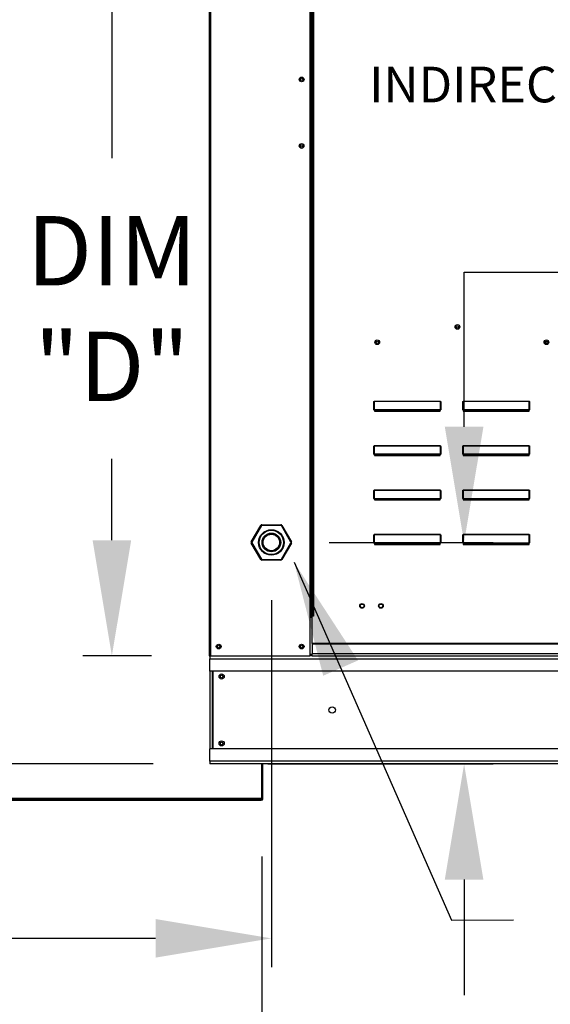
# Model space of a CAD drawing. Units: inches. Extents: x -1 to 284, y -221 to 0.
# Drawn here: x 79 to 93, y -111 to -85 of the extents above; entities that cross this region are included whole.
import ezdxf

# ---------------------------------------------------------------- set-up
doc = ezdxf.new("R2010")
doc.units = ezdxf.units.IN
doc.header["$LTSCALE"] = 4
doc.header["$MEASUREMENT"] = 0
doc.dimstyles.new('MOD', dxfattribs={"dimscale": 1.5, "dimtxt": 1.2, "dimasz": 2, "dimexe": 0.5, "dimexo": 1, "dimgap": 1, "dimtad": 0, "dimtih": 1, "dimtoh": 1, "dimdec": 4, "dimlfac": 1.333333, "dimzin": 0, "dimdsep": 46, "dimtxsty": 'Standard', "dimcen": 0.09, "dimdle": 0.125, "dimadec": 0, "dimazin": 0, "dimtfac": 1, "dimtdec": 4, "dimtix": 1, "dimtofl": 0, "dimtmove": 0, "dimatfit": 3, "dimfxl": 0, "dimfrac": 2, "dimtolj": 1, "dimtzin": 0, "dimarcsym": 0})

# ---------------------------------------------------------------- blocks, each defined once
blk = doc.blocks.new('*D18')
at = {"color": 0, "lineweight": -2}
for p, q in [((85.435, -106.84), (85.435, -116.61)), ((122.854, -112.565), (122.854, -116.61)), ((88.435, -115.86), (100.545, -115.86)), ((119.854, -115.86), (113.745, -115.86))]:
    blk.add_line(p, q, dxfattribs=at)
at = {"color": 0}
for points in [[(88.435, -115.36), (88.435, -116.36), (85.435, -115.86)], [(119.854, -115.36), (119.854, -116.36), (122.854, -115.86)]]:
    blk.add_solid(points, dxfattribs=at)
at = {"layer": 'DEFPOINTS', "color": 0}
for p in [(85.435, -105.34), (122.854, -111.065), (122.854, -115.86)]:
    blk.add_point(p, dxfattribs=at)
at = {"color": 0, "insert": (107.145, -115.86), "char_height": 1.8, "attachment_point": 5}
blk.add_mtext('\\A1;DIM "J"', dxfattribs=at)
blk = doc.blocks.new('*D19')
at = {"color": 0, "lineweight": -2}
for p, q in [((90.676, -95.693), (90.676, -91.677)), ((90.676, -91.677), (93.676, -91.677)), ((87.183, -98.693), (91.426, -98.693)), ((85.592, -104.439), (91.426, -104.439)), ((90.676, -107.439), (90.676, -110.439))]:
    blk.add_line(p, q, dxfattribs=at)
at = {"color": 0}
for points in [[(90.176, -95.693), (91.176, -95.693), (90.676, -98.693)], [(90.176, -107.439), (91.176, -107.439), (90.676, -104.439)]]:
    blk.add_solid(points, dxfattribs=at)
at = {"layer": 'DEFPOINTS', "color": 0}
for p in [(85.683, -98.693), (90.676, -98.693), (84.092, -104.439)]:
    blk.add_point(p, dxfattribs=at)
at = {"color": 0, "insert": (100.276, -91.677), "char_height": 1.8, "attachment_point": 5}
blk.add_mtext('\\A1;DIM "G"', dxfattribs=at)
blk = doc.blocks.new('*D20')
at = {"color": 0, "lineweight": -2}
for p, q in [((78.306, -106.84), (78.306, -116.61)), ((60.297, -112.565), (60.297, -116.61)), ((57.297, -115.86), (54.297, -115.86)), ((81.306, -115.86), (84.306, -115.86))]:
    blk.add_line(p, q, dxfattribs=at)
at = {"color": 0}
for points in [[(57.297, -115.36), (57.297, -116.36), (60.297, -115.86)], [(81.306, -115.36), (81.306, -116.36), (78.306, -115.86)]]:
    blk.add_solid(points, dxfattribs=at)
at = {"layer": 'DEFPOINTS', "color": 0}
for p in [(78.306, -105.34), (60.297, -111.065), (78.306, -115.86)]:
    blk.add_point(p, dxfattribs=at)
at = {"color": 0, "insert": (69.879, -115.86), "char_height": 1.8, "attachment_point": 5}
blk.add_mtext('\\A1;DIM "K"', dxfattribs=at)
blk = doc.blocks.new('*D21')
at = {"color": 0, "lineweight": -2}
for p, q in [((46.407, -79.655), (46.407, -73.856)), ((46.407, -73.856), (49.407, -73.856)), ((82.588, -79.655), (45.657, -79.655)), ((46.407, -101.439), (46.407, -82.655)), ((82.617, -104.439), (45.657, -104.439))]:
    blk.add_line(p, q, dxfattribs=at)
at = {"color": 0}
for points in [[(45.907, -82.655), (46.907, -82.655), (46.407, -79.655)], [(45.907, -101.439), (46.907, -101.439), (46.407, -104.439)]]:
    blk.add_solid(points, dxfattribs=at)
at = {"layer": 'DEFPOINTS', "color": 0}
for p in [(84.088, -79.655), (46.407, -104.439), (84.117, -104.439)]:
    blk.add_point(p, dxfattribs=at)
at = {"color": 0, "insert": (56.007, -73.856), "char_height": 1.8, "attachment_point": 5}
blk.add_mtext('\\A1;DIM "C"', dxfattribs=at)
blk = doc.blocks.new('*D24')
at = {"color": 0, "lineweight": -2}
for p, q in [((85.683, -100.193), (85.683, -109.713)), ((60.297, -104.235), (60.297, -109.713)), ((63.297, -108.963), (65.461, -108.963)), ((82.683, -108.963), (78.661, -108.963))]:
    blk.add_line(p, q, dxfattribs=at)
at = {"color": 0}
for points in [[(63.297, -108.463), (63.297, -109.463), (60.297, -108.963)], [(82.683, -108.463), (82.683, -109.463), (85.683, -108.963)]]:
    blk.add_solid(points, dxfattribs=at)
at = {"layer": 'DEFPOINTS', "color": 0}
for p in [(85.683, -98.693), (60.297, -102.735), (85.683, -108.963)]:
    blk.add_point(p, dxfattribs=at)
at = {"color": 0, "insert": (72.061, -108.963), "char_height": 1.8, "attachment_point": 5}
blk.add_mtext('\\A1;DIM "H"', dxfattribs=at)
blk = doc.blocks.new('*D28')
at = {"color": 0, "lineweight": -2}
for p, q in [((82.588, -79.659), (80.799, -79.659)), ((81.549, -82.659), (81.549, -88.727)), ((81.549, -98.636), (81.549, -96.527)), ((82.573, -101.636), (80.799, -101.636))]:
    blk.add_line(p, q, dxfattribs=at)
at = {"color": 0}
for points in [[(81.049, -82.659), (82.049, -82.659), (81.549, -79.659)], [(81.049, -98.636), (82.049, -98.636), (81.549, -101.636)]]:
    blk.add_solid(points, dxfattribs=at)
at = {"layer": 'DEFPOINTS', "color": 0}
for p in [(84.088, -79.659), (81.549, -101.636), (84.073, -101.636)]:
    blk.add_point(p, dxfattribs=at)
at = {"color": 0, "insert": (81.549, -92.627), "char_height": 1.8, "attachment_point": 5}
blk.add_mtext('\\A1;DIM\\P"D"', dxfattribs=at)

msp = doc.modelspace()

# ---------------------------------------------------------------- linework, layer by layer
at = {"color": 7, "linetype": 'Continuous'}
for p, q in [((84.072694, -80.143126), (84.072694, -101.636159)), ((84.105369, -81.604565), (84.105369, -101.636159)), ((86.677881, -81.604565), (86.677881, -100.604715)), ((86.710555, -81.604565), (86.710555, -100.604715)), ((86.725673, -81.604565), (86.725673, -100.604715)), ((86.741035, -81.604565), (86.741035, -100.604715)), ((86.77371, -81.604565), (86.77371, -100.604715)), ((92.796004, -93.472681), (92.796004, -93.528666)), ((88.338441, -95.057009), (88.342886, -95.057009)), ((88.338441, -95.250272), (88.338441, -95.057009)), ((88.338441, -95.250272), (88.342886, -95.250272)), ((88.342886, -95.250272), (88.342886, -95.057009)), ((88.34733, -95.031694), (90.060615, -95.031694)), ((88.34733, -95.031694), (88.34733, -95.033255)), ((90.060615, -95.033255), (88.34733, -95.033255)), ((88.34733, -95.033255), (88.34733, -95.248711)), ((88.34733, -95.248711), (90.060615, -95.248711)), ((88.34733, -95.248711), (88.34733, -95.254716)), ((90.060615, -95.254716), (88.34733, -95.254716)), ((88.34733, -95.25916), (88.34733, -95.254716)), ((88.350885, -95.25916), (88.34733, -95.25916)), ((88.350885, -95.254716), (88.350885, -95.25916)), ((88.350885, -95.25916), (88.350885, -95.285965)), ((90.057059, -95.271277), (88.350885, -95.271277)), ((89.968284, -95.271277), (89.968284, -95.254716)), ((90.057059, -95.25916), (90.057059, -95.254716)), ((90.057059, -95.285965), (90.057059, -95.25916)), ((90.060615, -95.25916), (90.057059, -95.25916)), ((90.060615, -95.031694), (90.060615, -95.033255)), ((90.060615, -95.248711), (90.060615, -95.033255)), ((90.060615, -95.248711), (90.060615, -95.254716)), ((90.060615, -95.25916), (90.060615, -95.254716)), ((90.069503, -95.057009), (90.065059, -95.057009)), ((90.065059, -95.057009), (90.065059, -95.250272)), ((90.069503, -95.250272), (90.065059, -95.250272)), ((90.069503, -95.057009), (90.069503, -95.250272)), ((90.642441, -95.250272), (90.642441, -95.057009)), ((90.642441, -95.057009), (90.646886, -95.057009)), ((90.642441, -95.250272), (90.646886, -95.250272)), ((90.646886, -95.250272), (90.646886, -95.057009)), ((90.65133, -95.031694), (90.65133, -95.033255)), ((90.65133, -95.031694), (92.364615, -95.031694)), ((90.65133, -95.033255), (90.65133, -95.248711)), ((92.364615, -95.033255), (90.65133, -95.033255)), ((90.65133, -95.248711), (90.65133, -95.254716)), ((90.65133, -95.248711), (92.364615, -95.248711)), ((90.65133, -95.25916), (90.65133, -95.254716)), ((92.364615, -95.254716), (90.65133, -95.254716)), ((90.654885, -95.25916), (90.65133, -95.25916)), ((90.654885, -95.254716), (90.654885, -95.25916)), ((90.654885, -95.25916), (90.654885, -95.285965)), ((92.361059, -95.271277), (90.654885, -95.271277)), ((92.272284, -95.271277), (92.272284, -95.254716)), ((92.361059, -95.25916), (92.361059, -95.254716)), ((92.361059, -95.285965), (92.361059, -95.25916)), ((92.364615, -95.25916), (92.361059, -95.25916)), ((92.364615, -95.031694), (92.364615, -95.033255)), ((92.364615, -95.248711), (92.364615, -95.033255)), ((92.364615, -95.248711), (92.364615, -95.254716)), ((92.364615, -95.25916), (92.364615, -95.254716)), ((92.373503, -95.057009), (92.369059, -95.057009)), ((92.369059, -95.057009), (92.369059, -95.250272)), ((92.373503, -95.250272), (92.369059, -95.250272)), ((92.373503, -95.057009), (92.373503, -95.250272)), ((88.350885, -95.285965), (90.057059, -95.285965)), ((90.654885, -95.285965), (92.361059, -95.285965)), ((88.338441, -96.402272), (88.338441, -96.209009)), ((88.338441, -96.209009), (88.342886, -96.209009)), ((88.342886, -96.402272), (88.342886, -96.209009)), ((88.34733, -96.183694), (90.060615, -96.183694)), ((88.34733, -96.183694), (88.34733, -96.185255)), ((90.060615, -96.185255), (88.34733, -96.185255)), ((88.34733, -96.185255), (88.34733, -96.400711)), ((90.060615, -96.183694), (90.060615, -96.185255)), ((90.060615, -96.400711), (90.060615, -96.185255)), ((90.065059, -96.209009), (90.065059, -96.402272)), ((90.069503, -96.209009), (90.065059, -96.209009)), ((90.069503, -96.209009), (90.069503, -96.402272)), ((90.642441, -96.209009), (90.646886, -96.209009)), ((90.642441, -96.402272), (90.642441, -96.209009)), ((90.646886, -96.402272), (90.646886, -96.209009)), ((90.65133, -96.183694), (90.65133, -96.185255)), ((90.65133, -96.183694), (92.364615, -96.183694)), ((90.65133, -96.185255), (90.65133, -96.400711)), ((92.364615, -96.185255), (90.65133, -96.185255)), ((92.364615, -96.183694), (92.364615, -96.185255)), ((92.364615, -96.400711), (92.364615, -96.185255)), ((92.373503, -96.209009), (92.369059, -96.209009)), ((92.369059, -96.209009), (92.369059, -96.402272)), ((92.373503, -96.209009), (92.373503, -96.402272)), ((88.338441, -96.402272), (88.342886, -96.402272)), ((88.34733, -96.400711), (90.060615, -96.400711)), ((88.34733, -96.400711), (88.34733, -96.406716)), ((90.060615, -96.406716), (88.34733, -96.406716)), ((88.34733, -96.41116), (88.34733, -96.406716)), ((88.350885, -96.41116), (88.34733, -96.41116)), ((88.350885, -96.406716), (88.350885, -96.41116)), ((88.350885, -96.41116), (88.350885, -96.437965)), ((90.057059, -96.423277), (88.350885, -96.423277)), ((88.350885, -96.437965), (90.057059, -96.437965)), ((89.968284, -96.423277), (89.968284, -96.406716)), ((90.057059, -96.41116), (90.057059, -96.406716)), ((90.060615, -96.41116), (90.057059, -96.41116)), ((90.057059, -96.437965), (90.057059, -96.41116)), ((90.060615, -96.400711), (90.060615, -96.406716)), ((90.060615, -96.41116), (90.060615, -96.406716)), ((90.069503, -96.402272), (90.065059, -96.402272)), ((90.642441, -96.402272), (90.646886, -96.402272)), ((90.65133, -96.400711), (90.65133, -96.406716)), ((90.65133, -96.400711), (92.364615, -96.400711)), ((90.65133, -96.41116), (90.65133, -96.406716)), ((92.364615, -96.406716), (90.65133, -96.406716)), ((90.654885, -96.41116), (90.65133, -96.41116)), ((90.654885, -96.406716), (90.654885, -96.41116)), ((90.654885, -96.41116), (90.654885, -96.437965)), ((92.361059, -96.423277), (90.654885, -96.423277)), ((90.654885, -96.437965), (92.361059, -96.437965)), ((92.272284, -96.423277), (92.272284, -96.406716)), ((92.361059, -96.41116), (92.361059, -96.406716)), ((92.361059, -96.437965), (92.361059, -96.41116)), ((92.364615, -96.41116), (92.361059, -96.41116)), ((92.364615, -96.400711), (92.364615, -96.406716)), ((92.364615, -96.41116), (92.364615, -96.406716)), ((92.373503, -96.402272), (92.369059, -96.402272)), ((88.338441, -97.554272), (88.338441, -97.361009)), ((88.338441, -97.361009), (88.342886, -97.361009)), ((88.338441, -97.554272), (88.342886, -97.554272)), ((88.342886, -97.554272), (88.342886, -97.361009)), ((88.34733, -97.335694), (90.060615, -97.335694)), ((88.34733, -97.335694), (88.34733, -97.337255)), ((90.060615, -97.337255), (88.34733, -97.337255)), ((88.34733, -97.337255), (88.34733, -97.552711)), ((88.34733, -97.552711), (90.060615, -97.552711)), ((88.34733, -97.552711), (88.34733, -97.558716)), ((90.060615, -97.558716), (88.34733, -97.558716)), ((88.34733, -97.56316), (88.34733, -97.558716)), ((88.350885, -97.56316), (88.34733, -97.56316)), ((88.350885, -97.558716), (88.350885, -97.56316)), ((88.350885, -97.56316), (88.350885, -97.589965)), ((89.968284, -97.575277), (89.968284, -97.558716)), ((90.057059, -97.56316), (90.057059, -97.558716)), ((90.060615, -97.56316), (90.057059, -97.56316)), ((90.057059, -97.589965), (90.057059, -97.56316)), ((90.060615, -97.335694), (90.060615, -97.337255)), ((90.060615, -97.552711), (90.060615, -97.337255)), ((90.060615, -97.552711), (90.060615, -97.558716)), ((90.060615, -97.56316), (90.060615, -97.558716)), ((90.065059, -97.361009), (90.065059, -97.554272)), ((90.069503, -97.361009), (90.065059, -97.361009)), ((90.069503, -97.554272), (90.065059, -97.554272)), ((90.069503, -97.361009), (90.069503, -97.554272)), ((90.642441, -97.554272), (90.642441, -97.361009)), ((90.642441, -97.361009), (90.646886, -97.361009)), ((90.642441, -97.554272), (90.646886, -97.554272)), ((90.646886, -97.554272), (90.646886, -97.361009)), ((90.65133, -97.335694), (90.65133, -97.337255)), ((90.65133, -97.335694), (92.364615, -97.335694)), ((90.65133, -97.337255), (90.65133, -97.552711)), ((92.364615, -97.337255), (90.65133, -97.337255)), ((90.65133, -97.552711), (90.65133, -97.558716)), ((90.65133, -97.552711), (92.364615, -97.552711)), ((90.65133, -97.56316), (90.65133, -97.558716)), ((92.364615, -97.558716), (90.65133, -97.558716)), ((90.654885, -97.56316), (90.65133, -97.56316)), ((90.654885, -97.558716), (90.654885, -97.56316)), ((90.654885, -97.56316), (90.654885, -97.589965)), ((92.272284, -97.575277), (92.272284, -97.558716)), ((92.361059, -97.56316), (92.361059, -97.558716)), ((92.361059, -97.589965), (92.361059, -97.56316)), ((92.364615, -97.56316), (92.361059, -97.56316)), ((92.364615, -97.335694), (92.364615, -97.337255)), ((92.364615, -97.552711), (92.364615, -97.337255)), ((92.364615, -97.552711), (92.364615, -97.558716)), ((92.364615, -97.56316), (92.364615, -97.558716)), ((92.369059, -97.361009), (92.369059, -97.554272)), ((92.373503, -97.361009), (92.369059, -97.361009)), ((92.373503, -97.554272), (92.369059, -97.554272)), ((92.373503, -97.361009), (92.373503, -97.554272)), ((90.057059, -97.575277), (88.350885, -97.575277)), ((88.350885, -97.589965), (90.057059, -97.589965)), ((92.361059, -97.575277), (90.654885, -97.575277)), ((90.654885, -97.589965), (92.361059, -97.589965)), ((85.161705, -98.677524), (85.408918, -98.249339)), ((85.422095, -98.256947), (85.174882, -98.685132)), ((85.408918, -98.249339), (85.422095, -98.256947)), ((85.435314, -98.234099), (85.435314, -98.249315)), ((85.435314, -98.234099), (85.929739, -98.234099)), ((85.929739, -98.249315), (85.435314, -98.249315)), ((85.929739, -98.234099), (85.929739, -98.249315)), ((85.942959, -98.256947), (85.956136, -98.249339)), ((86.190171, -98.685132), (85.942959, -98.256947)), ((85.956136, -98.249339), (86.203349, -98.677524)), ((88.338441, -98.513009), (88.342886, -98.513009)), ((88.338441, -98.706272), (88.338441, -98.513009)), ((88.342886, -98.706272), (88.342886, -98.513009)), ((88.34733, -98.487694), (90.060615, -98.487694)), ((88.34733, -98.487694), (88.34733, -98.489255)), ((90.060615, -98.489255), (88.34733, -98.489255)), ((88.34733, -98.489255), (88.34733, -98.704711)), ((90.060615, -98.487694), (90.060615, -98.489255)), ((90.060615, -98.704711), (90.060615, -98.489255)), ((90.069503, -98.513009), (90.065059, -98.513009)), ((90.065059, -98.513009), (90.065059, -98.706272)), ((90.069503, -98.513009), (90.069503, -98.706272)), ((90.642441, -98.513009), (90.646886, -98.513009)), ((90.642441, -98.706272), (90.642441, -98.513009)), ((90.646886, -98.706272), (90.646886, -98.513009)), ((90.65133, -98.487694), (90.65133, -98.489255)), ((90.65133, -98.487694), (92.364615, -98.487694)), ((92.364615, -98.489255), (90.65133, -98.489255)), ((90.65133, -98.489255), (90.65133, -98.704711)), ((92.364615, -98.487694), (92.364615, -98.489255)), ((92.364615, -98.704711), (92.364615, -98.489255)), ((92.373503, -98.513009), (92.369059, -98.513009)), ((92.369059, -98.513009), (92.369059, -98.706272)), ((92.373503, -98.513009), (92.373503, -98.706272)), ((85.161705, -98.677524), (85.174882, -98.685132)), ((85.161705, -98.708004), (85.174882, -98.700396)), ((85.408918, -99.136189), (85.161705, -98.708004)), ((85.174882, -98.700396), (85.422095, -99.128581)), ((85.942959, -99.128581), (86.190171, -98.700396)), ((86.203349, -98.708004), (85.956136, -99.136189)), ((86.190171, -98.685132), (86.203349, -98.677524)), ((86.190171, -98.700396), (86.203349, -98.708004)), ((88.338441, -98.706272), (88.342886, -98.706272)), ((88.34733, -98.704711), (90.060615, -98.704711)), ((88.34733, -98.704711), (88.34733, -98.710716)), ((90.060615, -98.710716), (88.34733, -98.710716)), ((88.34733, -98.71516), (88.34733, -98.710716)), ((88.350885, -98.71516), (88.34733, -98.71516)), ((88.350885, -98.710716), (88.350885, -98.71516)), ((88.350885, -98.71516), (88.350885, -98.741965)), ((90.057059, -98.727277), (88.350885, -98.727277)), ((88.350885, -98.741965), (90.057059, -98.741965)), ((89.968284, -98.727277), (89.968284, -98.710716)), ((90.057059, -98.71516), (90.057059, -98.710716)), ((90.057059, -98.741965), (90.057059, -98.71516)), ((90.060615, -98.71516), (90.057059, -98.71516)), ((90.060615, -98.704711), (90.060615, -98.710716)), ((90.060615, -98.71516), (90.060615, -98.710716)), ((90.069503, -98.706272), (90.065059, -98.706272)), ((90.642441, -98.706272), (90.646886, -98.706272)), ((90.65133, -98.704711), (92.364615, -98.704711)), ((90.65133, -98.704711), (90.65133, -98.710716)), ((92.364615, -98.710716), (90.65133, -98.710716)), ((90.65133, -98.71516), (90.65133, -98.710716)), ((90.654885, -98.71516), (90.65133, -98.71516)), ((90.654885, -98.710716), (90.654885, -98.71516)), ((90.654885, -98.71516), (90.654885, -98.741965)), ((92.361059, -98.727277), (90.654885, -98.727277)), ((90.654885, -98.741965), (92.361059, -98.741965)), ((92.272284, -98.727277), (92.272284, -98.710716)), ((92.361059, -98.71516), (92.361059, -98.710716)), ((92.364615, -98.71516), (92.361059, -98.71516)), ((92.361059, -98.741965), (92.361059, -98.71516)), ((92.364615, -98.704711), (92.364615, -98.710716)), ((92.364615, -98.71516), (92.364615, -98.710716)), ((92.373503, -98.706272), (92.369059, -98.706272)), ((85.408918, -99.136189), (85.422095, -99.128581)), ((85.435314, -99.136213), (85.435314, -99.151429)), ((85.435314, -99.136213), (85.929739, -99.136213)), ((85.929739, -99.151429), (85.435314, -99.151429)), ((85.929739, -99.136213), (85.929739, -99.151429)), ((85.942959, -99.128581), (85.956136, -99.136189)), ((86.677881, -100.604715), (86.677881, -101.636159)), ((86.710555, -100.604715), (86.677881, -100.604715)), ((86.741035, -100.63739), (86.677881, -100.63739)), ((86.741035, -100.604715), (86.710555, -100.604715)), ((86.741035, -101.31623), (86.741035, -100.604715)), ((86.77371, -100.604715), (86.741035, -100.604715)), ((107.774186, -101.31623), (86.741035, -101.31623)), ((86.741035, -101.31623), (86.741035, -101.325948)), ((86.741035, -101.325948), (107.774186, -101.325948)), ((86.741035, -101.325948), (86.741035, -101.582481)), ((84.072694, -101.636159), (84.105369, -101.636159)), ((84.091689, -101.636159), (84.091689, -101.707916)), ((84.105369, -101.636159), (86.677881, -101.636159)), ((86.741035, -101.603484), (86.677881, -101.603484)), ((86.741035, -101.636159), (86.677881, -101.636159)), ((107.774186, -101.582481), (86.741035, -101.582481)), ((86.741035, -101.636159), (86.741035, -101.582481)), ((86.741035, -101.636159), (107.774186, -101.636159)), ((84.091689, -101.707916), (110.423533, -101.707916)), ((84.091689, -102.03188), (84.091689, -101.707916)), ((110.423533, -102.03188), (84.091689, -102.03188)), ((84.091689, -102.03188), (84.091689, -104.043727)), ((84.14709, -102.03188), (84.14709, -104.043727)), ((84.163446, -102.03188), (84.163446, -104.043727)), ((110.423533, -104.043727), (84.091689, -104.043727)), ((84.091689, -104.367691), (84.091689, -104.043727)), ((110.423533, -104.367691), (84.091689, -104.367691)), ((84.091689, -104.367691), (84.091689, -104.439448)), ((110.423533, -104.439448), (84.091689, -104.439448)), ((85.434994, -105.340411), (85.434994, -104.439448)), ((85.459692, -105.340411), (85.459692, -104.439448)), ((78.280918, -105.325489), (85.434994, -105.325489)), ((78.321567, -105.356364), (85.419043, -105.356364)), ((78.321567, -105.381061), (85.419043, -105.381061)), ((85.419043, -105.356364), (85.419043, -105.381061)), ((85.434994, -105.340411), (85.459692, -105.340411))]:
    msp.add_line(p, q, dxfattribs=at)
at = {"color": 7, "linetype": 'Continuous', "flags": 128}
for points in [[(88.338441, -95.057009), (88.338612, -95.05207), (88.339118, -95.047321), (88.339939, -95.042945), (88.341045, -95.039109), (88.342392, -95.03596), (88.343928, -95.033621), (88.345596, -95.032181), (88.34733, -95.031694)], [(88.342886, -95.057009), (88.342971, -95.052375), (88.343224, -95.047919), (88.343635, -95.043812), (88.344187, -95.040212), (88.344861, -95.037258), (88.345629, -95.035063), (88.346463, -95.033711), (88.34733, -95.033255)], [(88.34733, -95.248711), (88.346463, -95.248741), (88.345629, -95.24883), (88.344861, -95.248974), (88.344187, -95.249168), (88.343635, -95.249405), (88.343224, -95.249674), (88.342971, -95.249967), (88.342886, -95.250272)], [(90.060615, -95.031694), (90.062349, -95.032181), (90.064016, -95.033621), (90.065553, -95.03596), (90.0669, -95.039109), (90.068005, -95.042945), (90.068827, -95.047321), (90.069332, -95.05207), (90.069503, -95.057009)], [(90.060615, -95.033255), (90.061482, -95.033711), (90.062315, -95.035063), (90.063084, -95.037258), (90.063757, -95.040212), (90.06431, -95.043812), (90.064721, -95.047919), (90.064973, -95.052375), (90.065059, -95.057009)], [(90.065059, -95.250272), (90.064973, -95.249967), (90.064721, -95.249674), (90.06431, -95.249405), (90.063757, -95.249168), (90.063084, -95.248974), (90.062315, -95.24883), (90.061482, -95.248741), (90.060615, -95.248711)], [(90.642441, -95.057009), (90.642612, -95.05207), (90.643118, -95.047321), (90.643939, -95.042945), (90.645045, -95.039109), (90.646392, -95.03596), (90.647928, -95.033621), (90.649596, -95.032181), (90.65133, -95.031694)], [(90.646886, -95.057009), (90.646971, -95.052375), (90.647224, -95.047919), (90.647635, -95.043812), (90.648187, -95.040212), (90.648861, -95.037258), (90.649629, -95.035063), (90.650463, -95.033711), (90.65133, -95.033255)], [(90.65133, -95.248711), (90.650463, -95.248741), (90.649629, -95.24883), (90.648861, -95.248974), (90.648187, -95.249168), (90.647635, -95.249405), (90.647224, -95.249674), (90.646971, -95.249967), (90.646886, -95.250272)], [(92.364615, -95.031694), (92.366349, -95.032181), (92.368016, -95.033621), (92.369553, -95.03596), (92.3709, -95.039109), (92.372005, -95.042945), (92.372827, -95.047321), (92.373332, -95.05207), (92.373503, -95.057009)], [(92.364615, -95.033255), (92.365482, -95.033711), (92.366315, -95.035063), (92.367084, -95.037258), (92.367757, -95.040212), (92.36831, -95.043812), (92.368721, -95.047919), (92.368973, -95.052375), (92.369059, -95.057009)], [(92.369059, -95.250272), (92.368973, -95.249967), (92.368721, -95.249674), (92.36831, -95.249405), (92.367757, -95.249168), (92.367084, -95.248974), (92.366315, -95.24883), (92.365482, -95.248741), (92.364615, -95.248711)], [(88.338441, -96.209009), (88.338612, -96.20407), (88.339118, -96.199321), (88.339939, -96.194945), (88.341045, -96.191109), (88.342392, -96.18796), (88.343928, -96.185621), (88.345596, -96.184181), (88.34733, -96.183694)], [(88.342886, -96.209009), (88.342971, -96.204375), (88.343224, -96.199919), (88.343635, -96.195812), (88.344187, -96.192212), (88.344861, -96.189258), (88.345629, -96.187063), (88.346463, -96.185711), (88.34733, -96.185255)], [(90.060615, -96.183694), (90.062349, -96.184181), (90.064016, -96.185621), (90.065553, -96.18796), (90.0669, -96.191109), (90.068005, -96.194945), (90.068827, -96.199321), (90.069332, -96.20407), (90.069503, -96.209009)], [(90.060615, -96.185255), (90.061482, -96.185711), (90.062315, -96.187063), (90.063084, -96.189258), (90.063757, -96.192212), (90.06431, -96.195812), (90.064721, -96.199919), (90.064973, -96.204375), (90.065059, -96.209009)], [(90.642441, -96.209009), (90.642612, -96.20407), (90.643118, -96.199321), (90.643939, -96.194945), (90.645045, -96.191109), (90.646392, -96.18796), (90.647928, -96.185621), (90.649596, -96.184181), (90.65133, -96.183694)], [(90.646886, -96.209009), (90.646971, -96.204375), (90.647224, -96.199919), (90.647635, -96.195812), (90.648187, -96.192212), (90.648861, -96.189258), (90.649629, -96.187063), (90.650463, -96.185711), (90.65133, -96.185255)], [(92.364615, -96.183694), (92.366349, -96.184181), (92.368016, -96.185621), (92.369553, -96.18796), (92.3709, -96.191109), (92.372005, -96.194945), (92.372827, -96.199321), (92.373332, -96.20407), (92.373503, -96.209009)], [(92.364615, -96.185255), (92.365482, -96.185711), (92.366315, -96.187063), (92.367084, -96.189258), (92.367757, -96.192212), (92.36831, -96.195812), (92.368721, -96.199919), (92.368973, -96.204375), (92.369059, -96.209009)], [(88.34733, -96.400711), (88.346463, -96.400741), (88.345629, -96.40083), (88.344861, -96.400974), (88.344187, -96.401168), (88.343635, -96.401405), (88.343224, -96.401674), (88.342971, -96.401967), (88.342886, -96.402272)], [(90.065059, -96.402272), (90.064973, -96.401967), (90.064721, -96.401674), (90.06431, -96.401405), (90.063757, -96.401168), (90.063084, -96.400974), (90.062315, -96.40083), (90.061482, -96.400741), (90.060615, -96.400711)], [(90.65133, -96.400711), (90.650463, -96.400741), (90.649629, -96.40083), (90.648861, -96.400974), (90.648187, -96.401168), (90.647635, -96.401405), (90.647224, -96.401674), (90.646971, -96.401967), (90.646886, -96.402272)], [(92.369059, -96.402272), (92.368973, -96.401967), (92.368721, -96.401674), (92.36831, -96.401405), (92.367757, -96.401168), (92.367084, -96.400974), (92.366315, -96.40083), (92.365482, -96.400741), (92.364615, -96.400711)], [(88.338441, -97.361009), (88.338612, -97.35607), (88.339118, -97.351321), (88.339939, -97.346945), (88.341045, -97.343109), (88.342392, -97.33996), (88.343928, -97.337621), (88.345596, -97.336181), (88.34733, -97.335694)], [(88.342886, -97.361009), (88.342971, -97.356375), (88.343224, -97.351919), (88.343635, -97.347812), (88.344187, -97.344212), (88.344861, -97.341258), (88.345629, -97.339063), (88.346463, -97.337711), (88.34733, -97.337255)], [(88.34733, -97.552711), (88.346463, -97.552741), (88.345629, -97.55283), (88.344861, -97.552974), (88.344187, -97.553168), (88.343635, -97.553405), (88.343224, -97.553674), (88.342971, -97.553967), (88.342886, -97.554272)], [(90.060615, -97.335694), (90.062349, -97.336181), (90.064016, -97.337621), (90.065553, -97.33996), (90.0669, -97.343109), (90.068005, -97.346945), (90.068827, -97.351321), (90.069332, -97.35607), (90.069503, -97.361009)], [(90.060615, -97.337255), (90.061482, -97.337711), (90.062315, -97.339063), (90.063084, -97.341258), (90.063757, -97.344212), (90.06431, -97.347812), (90.064721, -97.351919), (90.064973, -97.356375), (90.065059, -97.361009)], [(90.065059, -97.554272), (90.064973, -97.553967), (90.064721, -97.553674), (90.06431, -97.553405), (90.063757, -97.553168), (90.063084, -97.552974), (90.062315, -97.55283), (90.061482, -97.552741), (90.060615, -97.552711)], [(90.642441, -97.361009), (90.642612, -97.35607), (90.643118, -97.351321), (90.643939, -97.346945), (90.645045, -97.343109), (90.646392, -97.33996), (90.647928, -97.337621), (90.649596, -97.336181), (90.65133, -97.335694)], [(90.646886, -97.361009), (90.646971, -97.356375), (90.647224, -97.351919), (90.647635, -97.347812), (90.648187, -97.344212), (90.648861, -97.341258), (90.649629, -97.339063), (90.650463, -97.337711), (90.65133, -97.337255)], [(90.65133, -97.552711), (90.650463, -97.552741), (90.649629, -97.55283), (90.648861, -97.552974), (90.648187, -97.553168), (90.647635, -97.553405), (90.647224, -97.553674), (90.646971, -97.553967), (90.646886, -97.554272)], [(92.364615, -97.335694), (92.366349, -97.336181), (92.368016, -97.337621), (92.369553, -97.33996), (92.3709, -97.343109), (92.372005, -97.346945), (92.372827, -97.351321), (92.373332, -97.35607), (92.373503, -97.361009)], [(92.364615, -97.337255), (92.365482, -97.337711), (92.366315, -97.339063), (92.367084, -97.341258), (92.367757, -97.344212), (92.36831, -97.347812), (92.368721, -97.351919), (92.368973, -97.356375), (92.369059, -97.361009)], [(92.369059, -97.554272), (92.368973, -97.553967), (92.368721, -97.553674), (92.36831, -97.553405), (92.367757, -97.553168), (92.367084, -97.552974), (92.366315, -97.55283), (92.365482, -97.552741), (92.364615, -97.552711)], [(88.338441, -98.513009), (88.338612, -98.50807), (88.339118, -98.503321), (88.339939, -98.498945), (88.341045, -98.495109), (88.342392, -98.49196), (88.343928, -98.489621), (88.345596, -98.488181), (88.34733, -98.487694)], [(88.342886, -98.513009), (88.342971, -98.508375), (88.343224, -98.503919), (88.343635, -98.499812), (88.344187, -98.496212), (88.344861, -98.493258), (88.345629, -98.491063), (88.346463, -98.489711), (88.34733, -98.489255)], [(90.060615, -98.487694), (90.062349, -98.488181), (90.064016, -98.489621), (90.065553, -98.49196), (90.0669, -98.495109), (90.068005, -98.498945), (90.068827, -98.503321), (90.069332, -98.50807), (90.069503, -98.513009)], [(90.060615, -98.489255), (90.061482, -98.489711), (90.062315, -98.491063), (90.063084, -98.493258), (90.063757, -98.496212), (90.06431, -98.499812), (90.064721, -98.503919), (90.064973, -98.508375), (90.065059, -98.513009)], [(90.642441, -98.513009), (90.642612, -98.50807), (90.643118, -98.503321), (90.643939, -98.498945), (90.645045, -98.495109), (90.646392, -98.49196), (90.647928, -98.489621), (90.649596, -98.488181), (90.65133, -98.487694)], [(90.646886, -98.513009), (90.646971, -98.508375), (90.647224, -98.503919), (90.647635, -98.499812), (90.648187, -98.496212), (90.648861, -98.493258), (90.649629, -98.491063), (90.650463, -98.489711), (90.65133, -98.489255)], [(92.364615, -98.487694), (92.366349, -98.488181), (92.368016, -98.489621), (92.369553, -98.49196), (92.3709, -98.495109), (92.372005, -98.498945), (92.372827, -98.503321), (92.373332, -98.50807), (92.373503, -98.513009)], [(92.364615, -98.489255), (92.365482, -98.489711), (92.366315, -98.491063), (92.367084, -98.493258), (92.367757, -98.496212), (92.36831, -98.499812), (92.368721, -98.503919), (92.368973, -98.508375), (92.369059, -98.513009)], [(88.34733, -98.704711), (88.346463, -98.704741), (88.345629, -98.70483), (88.344861, -98.704974), (88.344187, -98.705168), (88.343635, -98.705405), (88.343224, -98.705674), (88.342971, -98.705967), (88.342886, -98.706272)], [(90.065059, -98.706272), (90.064973, -98.705967), (90.064721, -98.705674), (90.06431, -98.705405), (90.063757, -98.705168), (90.063084, -98.704974), (90.062315, -98.70483), (90.061482, -98.704741), (90.060615, -98.704711)], [(90.65133, -98.704711), (90.650463, -98.704741), (90.649629, -98.70483), (90.648861, -98.704974), (90.648187, -98.705168), (90.647635, -98.705405), (90.647224, -98.705674), (90.646971, -98.705967), (90.646886, -98.706272)], [(92.369059, -98.706272), (92.368973, -98.705967), (92.368721, -98.705674), (92.36831, -98.705405), (92.367757, -98.705168), (92.367084, -98.704974), (92.366315, -98.70483), (92.365482, -98.704741), (92.364615, -98.704711)]]:
    msp.add_lwpolyline(points, dxfattribs=at)
at = {"color": 7, "linetype": 'Continuous'}
for centre, radius in [((86.466715, -86.679745), 0.06096), ((86.466715, -86.679745), 0.031699), ((86.466715, -88.407745), 0.06096), ((86.466715, -88.407745), 0.031699), ((90.503023, -93.101316), 0.06096), ((90.503023, -93.101316), 0.031699), ((88.425122, -93.500674), 0.06096), ((88.425122, -93.500674), 0.031699), ((92.810878, -93.500674), 0.06096), ((92.810878, -93.500674), 0.031699), ((85.682526, -98.692766), 0.330403), ((85.682526, -98.692766), 0.315188), ((85.682526, -98.692766), 0.241987), ((85.682526, -98.692766), 0.226771), ((85.682526, -98.692766), 0.21336), ((88.032512, -100.339417), 0.06096), ((88.032512, -100.339417), 0.047305), ((88.520192, -100.339417), 0.06096), ((88.520192, -100.339417), 0.047305), ((84.316534, -101.392319), 0.06096), ((84.316534, -101.392319), 0.031699), ((86.466715, -101.392319), 0.06096), ((86.466715, -101.392319), 0.031699), ((84.393756, -102.169855), 0.065954), ((84.393756, -102.169855), 0.034296), ((87.257459, -103.037803), 0.082442), ((84.393756, -103.905752), 0.065954), ((84.393756, -103.905752), 0.034296)]:
    msp.add_circle(centre, radius, dxfattribs=at)
for centre, radius, start, end in [((88.34733, -95.250272), 0.008889, 180, 270), ((88.34733, -95.250272), 0.004444, 180, 270), ((90.060615, -95.250272), 0.008889, 270, 0), ((90.060615, -95.250272), 0.004444, 270, 0), ((90.65133, -95.250272), 0.008889, 180, 270), ((90.65133, -95.250272), 0.004444, 180, 270), ((92.364615, -95.250272), 0.008889, 270, 0), ((92.364615, -95.250272), 0.004444, 270, 0), ((88.34733, -96.402272), 0.008889, 180, 270), ((88.34733, -96.402272), 0.004444, 180, 270), ((90.060615, -96.402272), 0.004444, 270, 0), ((90.060615, -96.402272), 0.008889, 270, 0), ((90.65133, -96.402272), 0.008889, 180, 270), ((90.65133, -96.402272), 0.004444, 180, 270), ((92.364615, -96.402272), 0.008889, 270, 0), ((92.364615, -96.402272), 0.004444, 270, 0), ((88.34733, -97.554272), 0.008889, 180, 270), ((88.34733, -97.554272), 0.004444, 180, 270), ((90.060615, -97.554272), 0.004444, 270, 0), ((90.060615, -97.554272), 0.008889, 270, 0), ((90.65133, -97.554272), 0.008889, 180, 270), ((90.65133, -97.554272), 0.004444, 180, 270), ((92.364615, -97.554272), 0.008889, 270, 0), ((92.364615, -97.554272), 0.004444, 270, 0), ((85.435314, -98.264579), 0.03048, 90, 150), ((85.435314, -98.264579), 0.015264, 90, 150), ((85.929739, -98.264579), 0.03048, 30, 90), ((85.929739, -98.264579), 0.015264, 30, 90), ((85.188102, -98.692764), 0.03048, 150, 210), ((85.188102, -98.692764), 0.015264, 150, 210), ((86.176952, -98.692764), 0.015264, 330, 30), ((86.176952, -98.692764), 0.03048, 330, 30), ((88.34733, -98.706272), 0.008889, 180, 270), ((88.34733, -98.706272), 0.004444, 180, 270), ((90.060615, -98.706272), 0.008889, 270, 0), ((90.060615, -98.706272), 0.004444, 270, 0), ((90.65133, -98.706272), 0.008889, 180, 270), ((90.65133, -98.706272), 0.004444, 180, 270), ((92.364615, -98.706272), 0.004444, 270, 0), ((92.364615, -98.706272), 0.008889, 270, 0), ((85.435314, -99.120949), 0.03048, 210, 270), ((85.435314, -99.120949), 0.015264, 210, 270), ((85.929739, -99.120949), 0.015264, 270, 330), ((85.929739, -99.120949), 0.03048, 270, 330), ((85.419043, -105.340412), 0.015951, 270, 0), ((85.419043, -105.340412), 0.040649, 270, 0)]:
    msp.add_arc(centre, radius, start, end, dxfattribs=at)

# ---------------------------------------------------------------- texts
msp.add_text('INDIRECT FIRED MODULE', height=0.92452542, dxfattribs=at).set_placement((88.216721, -87.275972))

# ---------------------------------------------------------------- dimensions: what is measured, and where the dimension line sits
at = {"color": 7}
for base, p1, p2, text, picture, middle in [((46.407206, -104.439448), (84.087812, -79.655446), (84.116927, -104.439448), 'DIM "C"', '*D21', (56.007206, -73.856057)), ((81.549171, -101.636159), (84.0883, -79.659153), (84.072694, -101.636159), 'DIM\\P"D"', '*D28', (81.549171, -92.627213)), ((90.675552, -98.692766), (84.091689, -104.439448), (85.682526, -98.692766), 'DIM "G"', '*D19', (100.275552, -91.67742))]:
    dim = msp.add_linear_dim(base=base, p1=p1, p2=p2, angle=90, text=text, dimstyle='MOD', override={"dimpost": ' in'}, dxfattribs=at)
    dim.commit()
    dim.dimension.update_dxf_attribs({"geometry": picture, "text_midpoint": middle, "dimtype": 128})
for base, p1, p2, text, picture, middle in [((85.682526, -108.9626), (60.296618, -102.734766), (85.682526, -98.692766), 'DIM "H"', '*D24', (72.06074, -108.9626)), ((78.305616, -115.859818), (60.296618, -111.064937), (78.305616, -105.340411), 'DIM "K"', '*D20', (69.879445, -115.859818)), ((122.854156, -115.859818), (85.434994, -105.340411), (122.854156, -111.064937), 'DIM "J"', '*D18', (107.144575, -115.859818))]:
    dim = msp.add_linear_dim(base=base, p1=p1, p2=p2, text=text, dimstyle='MOD', override={"dimpost": ' in'}, dxfattribs=at)
    dim.commit()
    dim.dimension.update_dxf_attribs({"geometry": picture, "text_midpoint": middle, "dimtype": 128})

# ---------------------------------------------------------------- leaders
msp.add_leader([(86.269764, -99.204997), (90.348003, -108.488512), (91.953608, -108.482547)], dimstyle='MOD', dxfattribs=at)

doc.saveas('drawing.dxf')
